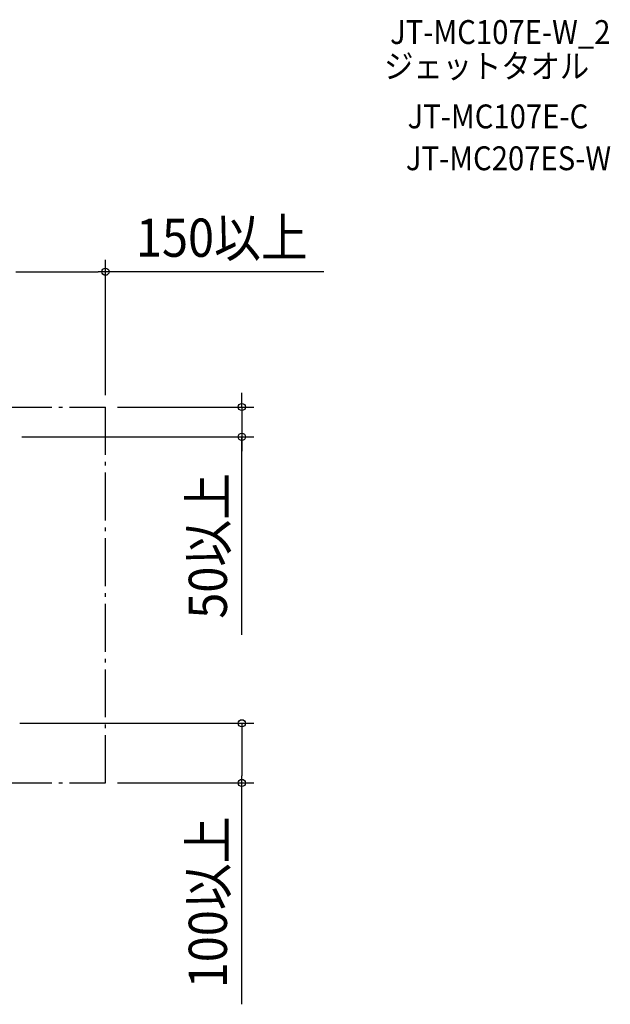
# Model space of a CAD drawing. Extents: x -803 to 1121, y -951 to 699.
# Drawn here: x 131 to 1121, y -951 to 699 of the extents above; entities that cross this region are included whole.
import ezdxf
from ezdxf.enums import TextEntityAlignment as Align

# ---------------------------------------------------------------- set-up
doc = ezdxf.new("R2010")
doc.units = 0
doc.header["$LTSCALE"] = 20
doc.header["$PDMODE"] = 3
doc.header["$PDSIZE"] = -2
doc.linetypes.add('DASHDOT', pattern=[5.5, 4, -0.6, 0.3, -0.6])
doc.layers.get('DEFPOINTS').update_dxf_attribs({"linetype": 'CONTINUOUS'})
for name, color, linetype in [('ETC', 61, 'CONTINUOUS'), ('SERVICESPACE', 2, 'DASHDOT'), ('SIZE', 30, 'CONTINUOUS')]:
    doc.layers.add(name, color=color, linetype=linetype)
doc.styles.get("Standard").update_dxf_attribs({"font": 'SIMPLEX.shx', "width": 0.9, "height": 64, "bigfont": 'BIGFONT.shx'})

msp = doc.modelspace()

# ---------------------------------------------------------------- linework, layer by layer
at = {"layer": 'DEFPOINTS', "color": 30, "linetype": 'CONTINUOUS'}
for p in [(275, 276.751116), (275, 50), (275, 50), (503.678587, 0), (275, -580), (503.678587, -580)]:
    msp.add_point(p, dxfattribs=at)
at = {"layer": 'SERVICESPACE', "color": 2, "linetype": 'DASHDOT'}
for p, q in [((-225, 50), (275, 50)), ((275, -580), (275, 50)), ((-225, -580), (275, -580))]:
    msp.add_line(p, q, dxfattribs=at)
at = {"layer": 'SIZE', "color": 30, "linetype": 'CONTINUOUS'}
for p, q in [((275, 70), (275, 296.751116)), ((125, 276.751116), (137, 276.751116)), ((137, 276.751116), (263, 276.751116)), ((275, 276.751116), (263, 276.751116)), ((641.18545, 276.751116), (275, 276.751116)), ((503.678587, 62), (503.678587, 74)), ((295, 50), (523.678587, 50)), ((503.678587, 50), (503.678587, 62)), ((503.678587, 50), (503.678587, 0)), ((503.678587, 50), (503.678587, 0)), ((135.006092, 0), (523.678587, 0)), ((503.678587, -331.519055), (503.678587, 0)), ((503.678587, 0), (503.678587, -12)), ((503.678587, -12), (503.678587, -24)), ((131.506927, -480), (523.678587, -480)), ((503.678587, -480), (503.678587, -492)), ((503.678587, -492), (503.678587, -568)), ((503.678587, -580), (503.678587, -568)), ((295, -580), (523.678587, -580)), ((503.678587, -950.933321), (503.678587, -580))]:
    msp.add_line(p, q, dxfattribs=at)
for centre in [(275, 276.751116), (503.678587, 50), (503.678587, 0), (503.678587, -480), (503.678587, -580)]:
    msp.add_circle(centre, 6, dxfattribs=at)

# ---------------------------------------------------------------- texts
at = {"layer": 'ETC', "color": 61, "linetype": 'CONTINUOUS', "width": 0.9}
for s, p in [('JT-MC107E-W_2', (752.154877, 658.362727)), ('ジェットタオル', (742.195788, 601.175923)), ('JT-MC107E-C', (781.501199, 516.986026)), ('JT-MC207ES-W', (778.693668, 446.827779))]:
    msp.add_text(s, height=40, dxfattribs=at).set_placement(p)
at = {"layer": 'SIZE', "color": 30, "linetype": 'CONTINUOUS', "width": 0.9}
msp.add_text('150以上', height=64, dxfattribs=at).set_placement((470.26545, 301.751116), align=Align.CENTER)
for s, p in [('50以上', (478.678587, -182.541912)), ('100以上', (478.678587, -780.013321))]:
    msp.add_text(s, height=64, rotation=90, dxfattribs=at).set_placement(p, align=Align.CENTER)

doc.saveas('drawing.dxf')
